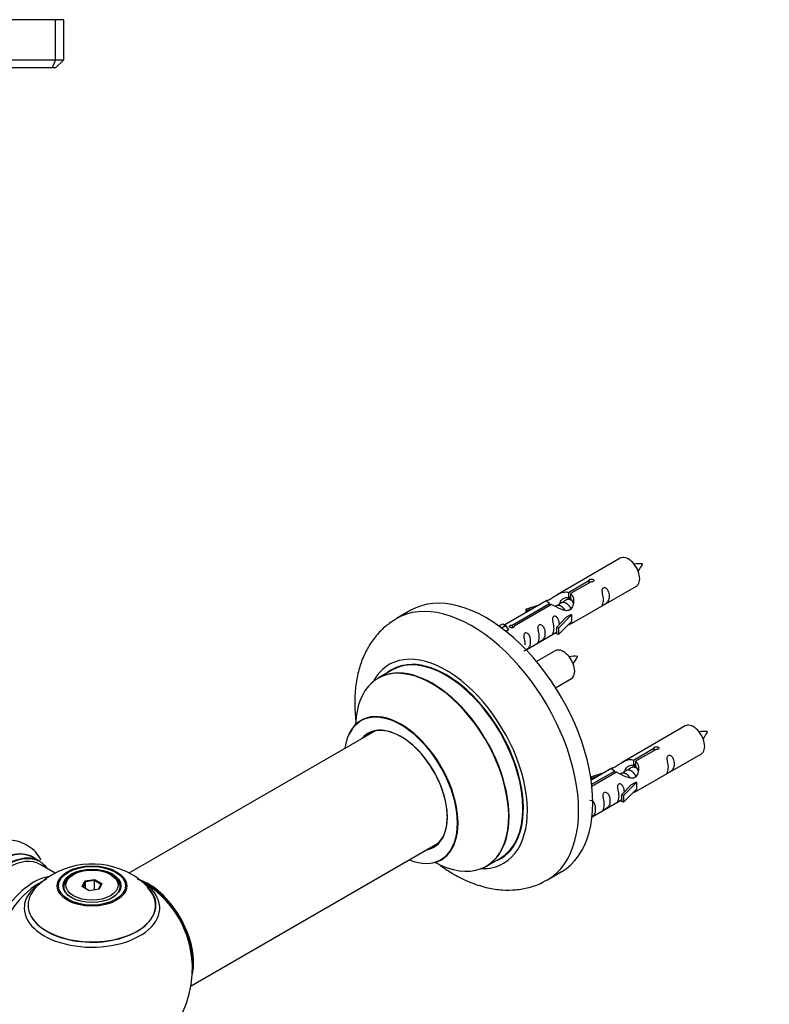
# Model space of a CAD drawing. Units: millimetres. Extents: x 0 to 1534, y 0 to 2744.
# Drawn here: x 606 to 792, y 833 to 1077 of the extents above; entities that cross this region are included whole.
import ezdxf
from ezdxf import colors
from ezdxf.entities.mleader import LeaderData, LeaderLine
from ezdxf.math import Vec2, Vec3

# ---------------------------------------------------------------- set-up
doc = ezdxf.new("R2010")
doc.units = ezdxf.units.MM
for name, color, linetype in [('DV5_Défaut', 7, 'Continuous'), ('DV7_Défaut', 7, 'Continuous'), ('Défaut', 7, 'Continuous')]:
    doc.layers.add(name, color=color, linetype=linetype)

# ---------------------------------------------------------------- blocks, each defined once
blk = doc.blocks.new('_DOT')
at = {"color": 0}
blk.add_line((0, 0), (-1, 0), dxfattribs=at)
at = {"color": 0, "const_width": 0.333}
blk.add_lwpolyline([(-0.1665, 0, 1), (0.1665, 0, 1)], format="xyb", close=True, dxfattribs=at)
blk = doc.blocks.new('SE4')
at = {"layer": 'DV5_Défaut', "color": 7, "linetype": 'Continuous'}
for p, q in [((614.6, 1077.27), (592.6, 1077.27)), ((616.6, 1077.27), (614.6, 1077.27)), ((614.6, 1067.27), (614.6, 1077.27)), ((616.6, 1067.27), (616.6, 1077.27)), ((592.6, 1067.27), (614.6, 1067.27)), ((614.6, 1067.27), (613.77, 1065.27)), ((614.6, 1067.27), (616.6, 1067.27)), ((616.6, 1067.27), (614.6, 1065.27)), ((613.77, 1065.27), (592.6, 1065.27)), ((614.6, 1065.27), (613.77, 1065.27))]:
    blk.add_line(p, q, dxfattribs=at)
blk = doc.blocks.new('SE6')
at = {"layer": 'DV7_Défaut', "color": 7, "linetype": 'Continuous'}
for p, q in [((755.04, 943.42), (739.31, 934.34)), ((742.18, 934.93), (747.25, 937.86)), ((747.77, 937.56), (742.69, 934.63)), ((747.25, 937.86), (747.25, 937.26)), ((742.18, 934.93), (742.18, 933.61)), ((743.31, 927.42), (759.04, 936.5)), ((736.8, 932.89), (726.31, 926.84)), ((741.65, 933.04), (740.91, 932.61)), ((742.18, 933.61), (742.69, 933.91)), ((742.69, 933.64), (742.18, 933.34)), ((742.69, 934.63), (742.69, 933.32)), ((702.93, 930.47), (699.4, 928.43)), ((728.12, 926.82), (737.44, 932.2)), ((737.96, 931.9), (728.64, 926.52)), ((731.57, 930.75), (735.08, 931.9)), ((731.86, 930.44), (731.57, 930.75)), ((731.57, 930.75), (731.57, 929.87)), ((733.47, 930.97), (731.86, 930.44)), ((731.86, 930.44), (731.86, 930.04)), ((737.44, 932.2), (737.44, 931.6)), ((739.1, 931.57), (738.85, 931.42)), ((740.37, 932.3), (739.63, 931.87)), ((739.14, 926.24), (741.51, 928.65)), ((742.9, 929.35), (739.67, 926.07)), ((742.9, 927.71), (739.67, 924.44)), ((742.81, 929.4), (741.51, 928.65)), ((742.81, 929.4), (742.9, 929.35)), ((742.9, 929.35), (742.9, 928.53)), ((742.9, 928.53), (742.9, 927.71)), ((724.83, 926.58), (725.8, 927.14)), ((725.46, 926.12), (726.51, 926.73)), ((725.8, 927.14), (726.51, 926.73)), ((726.51, 926.73), (727.25, 925.6)), ((727.25, 925.6), (726.62, 925.23)), ((728.12, 926.82), (728.12, 926.13)), ((728.64, 926.52), (728.64, 926.43)), ((739.67, 926.07), (739.14, 926.24)), ((739.14, 926.24), (739.14, 924.61)), ((739.67, 926.07), (739.67, 924.44)), ((731.6, 920.66), (739.14, 925.01)), ((739.67, 924.44), (739.14, 924.61)), ((738.87, 920.42), (734.22, 917.74)), ((698.21, 915.62), (694.79, 913.64)), ((738.96, 911.24), (742.87, 913.5)), ((771.2, 901.76), (755.48, 892.68)), ((693.96, 900.46), (632.79, 865.14)), ((758.34, 893.26), (763.42, 896.19)), ((763.93, 895.89), (758.86, 892.97)), ((763.42, 896.19), (763.42, 895.6)), ((758.34, 893.26), (758.34, 891.95)), ((759.48, 885.75), (775.2, 894.83)), ((752.96, 891.23), (747.79, 888.24)), ((757.81, 891.37), (757.07, 890.94)), ((758.34, 891.95), (758.86, 892.25)), ((758.86, 891.97), (758.34, 891.68)), ((758.86, 892.97), (758.86, 891.65)), ((747.74, 889.08), (751.25, 890.23)), ((748.03, 888.78), (747.74, 889.08)), ((747.74, 889.08), (747.74, 888.64)), ((747.92, 887.25), (753.61, 890.53)), ((754.12, 890.23), (747.99, 886.69)), ((749.64, 889.31), (748.03, 888.78)), ((748.03, 888.78), (748.03, 888.37)), ((753.61, 890.53), (753.61, 889.93)), ((755.27, 889.9), (755.01, 889.75)), ((756.54, 890.63), (755.8, 890.21)), ((755.31, 884.57), (757.68, 886.98)), ((759.06, 887.68), (755.83, 884.41)), ((759.06, 886.05), (755.83, 882.77)), ((758.97, 887.73), (757.68, 886.98)), ((758.97, 887.73), (759.06, 887.68)), ((759.06, 887.68), (759.06, 886.86)), ((759.06, 886.86), (759.06, 886.05)), ((755.83, 884.41), (755.31, 884.57)), ((755.31, 884.57), (755.31, 882.94)), ((755.83, 884.41), (755.83, 882.77)), ((748.01, 879.13), (755.31, 883.34)), ((755.83, 882.77), (755.31, 882.94)), ((648.28, 837.14), (709.96, 872.75)), ((610.68, 868.1), (609.02, 869.05)), ((721.79, 866.88), (725.21, 868.85)), ((614.45, 865.17), (610.78, 867.29)), ((619.05, 864.82), (618.69, 864.62)), ((628.59, 864.62), (628.24, 864.82)), ((736.9, 863.47), (740.43, 865.52)), ((616.64, 861.76), (616.64, 861.24)), ((621.19, 861.79), (621.85, 863.21)), ((622.98, 860.75), (621.19, 861.79)), ((622.01, 862.95), (621.41, 861.66)), ((621.85, 863.21), (624.3, 863.58)), ((621.85, 863.21), (622.01, 862.95)), ((624.24, 863.29), (622.01, 862.95)), ((622.01, 861.31), (622.01, 862.95)), ((624.3, 863.58), (624.24, 863.29)), ((624.24, 860.95), (624.24, 863.29)), ((625.87, 862.35), (624.24, 863.29)), ((624.3, 863.58), (626.1, 862.55)), ((625.3, 861.11), (625.87, 862.35)), ((626.1, 862.55), (625.44, 861.13)), ((626.1, 862.55), (625.87, 862.35)), ((630.64, 861.24), (630.64, 861.76)), ((625.44, 861.13), (622.98, 860.75))]:
    blk.add_line(p, q, dxfattribs=at)
for centre, radius, start, end in [((759.86, 933.26), 8.79, 85.187, 99.0374), ((753.11, 945.47), 8.25, 320.493, 335.2423), ((743.7, 910.26), 8.79, 85.187, 99.0374), ((736.94, 922.47), 8.25, 320.493, 335.2423), ((776.03, 891.59), 8.79, 85.187, 99.0374), ((769.27, 903.81), 8.25, 320.493, 335.2423), ((623.71, 847.59), 19.82, 60.2067, 133.8014), ((624.6, 849.23), 17.95, 43.9921, 60.0417), ((623.64, 841.39), 25, 121.9413, 124.1078), ((623.64, 841.39), 25, 35.2621, 63.0977), ((623.64, 841.39), 25, 295.225, 24.7379), ((623.64, 841.39), 25, 175.8922, 240)]:
    blk.add_arc(centre, radius, start, end, dxfattribs=at)
for centre, major_axis, start_param, end_param in [((757.04, 939.96), (2, -3.46), 0, 3.141593), ((721.68, 897.99), (18.75, -32.48), 0, 3.141593), ((718.15, 895.95), (18.75, -32.48), 0, 3.149047), ((740.87, 916.96), (2, -3.46), 0, 3.141593), ((711.78, 892.28), (14.25, -24.68), 0, 3.486246), ((708.29, 890.26), (13.5, -23.38), 0, 3.141593), ((711.78, 892.28), (13.55, -23.47), 0, 3.227526), ((711.71, 892.24), (-13.5, 23.38), 3.141593, 6.283185), ((708.23, 890.22), (-13.47, 23.33), 2.390419, 6.283185), ((708.23, 890.22), (-13.47, 23.33), 0, 0.751173), ((700.54, 885.79), (10, -17.32), 0, 3.785071), ((700.47, 885.74), (-9.95, 17.23), 2.504845, 6.283185), ((700.47, 885.74), (-9.95, 17.23), 0, 0.636747), ((700.47, 885.74), (8.17, -14.16), 0, 3.348878), ((700.54, 885.79), (-8.12, 14.07), 2.965955, 6.283185), ((773.2, 898.29), (2, -3.46), 0, 3.141593), ((700.54, 885.79), (-8.12, 14.07), 0, 0.175637), ((702.59, 886.97), (8.13, -14.07), 3.268121, 3.31723), ((600.7, 854.63), (-8.33, -14.42), 3.141593, 6.283185), ((700.47, 885.74), (8.17, -14.16), 6.0759, 6.283185), ((702.59, 886.97), (8.13, -14.07), -0.175637, -0.126529), ((600.64, 854.67), (8.35, 14.46), 0, 3.213107), ((602.36, 853.68), (8.33, 14.42), 0, 3.141593), ((602.43, 853.64), (-8.27, -14.33), 2.883065, 6.283185), ((602.78, 853.43), (-8, -13.86), 3.141593, 6.283185), ((600.64, 854.67), (8.35, 14.46), 6.211671, 6.283185), ((711.78, 892.28), (13.55, -23.47), 6.207356, 6.283185), ((700.54, 885.79), (10, -17.32), 5.639707, 6.283185), ((711.78, 892.28), (14.25, -24.68), 5.938532, 6.283185), ((609.1, 849.78), (8, 13.86), 0.460575, 2.787819), ((623.64, 861.76), (-7, 0), 5.497787, 6.283185), ((623.64, 861.76), (-7, 0), 2.799055, 3.926991), ((610.66, 848.88), (-8.48, -14.69), 4.013291, 5.411487), ((623.64, 857.23), (15.89, 0), 2.618175, 6.283185), ((623.64, 856.47), (-16.85, 0), 0, 3.723203), ((623.64, 856.47), (-16.85, 0), 5.450323, 5.834692), ((623.64, 857.11), (-15.81, 0), 0.374244, 3.649443), ((623.64, 861.76), (-7, 0), 0, 0.342538), ((637.54, 849.41), (-7.95, 13.77), 3.768151, 5.656627), ((637.61, 849.45), (8, -13.86), 0.548647, 2.502628), ((623.64, 856.47), (-16.85, 0), 3.723203, 3.864746), ((623.64, 857.23), (15.89, 0), 0, 0.50898), ((718.15, 895.95), (18.75, -32.48), 6.281025, 6.283185), ((623.64, 856.47), (-16.85, 0), 5.834692, 6.283185), ((637.54, 849.41), (7.75, -13.42), 0.933755, 2.207838)]:
    blk.add_ellipse(centre, major_axis=major_axis, ratio=0.57735, start_param=start_param, end_param=end_param, dxfattribs=at)
for centre, major_axis in [((623.64, 861.95), (-8.68, 0)), ((623.64, 862), (8.31, 0)), ((623.64, 862), (-7.2, 0)), ((623.64, 861.92), (7.1, 0)), ((623.64, 862.17), (6.5, 0))]:
    blk.add_ellipse(centre, major_axis=major_axis, ratio=0.57735, dxfattribs=at)
for points, knots in [([(747.25, 937.86), (747.24, 937.89), (747.24, 937.93), (747.26, 937.96), (747.27, 938), (747.3, 938.03), (747.33, 938.06), (747.37, 938.09), (747.41, 938.12), (747.46, 938.15), (747.52, 938.17), (747.57, 938.2), (747.64, 938.21), (747.7, 938.23), (747.77, 938.24), (747.83, 938.25), (747.9, 938.25), (747.97, 938.25), (748.03, 938.24), (748.1, 938.23), (748.16, 938.22), (748.21, 938.19), (748.26, 938.17), (748.31, 938.14), (748.35, 938.11), (748.38, 938.07), (748.41, 938.03), (748.43, 937.99), (748.44, 937.95), (748.45, 937.91), (748.44, 937.87), (748.44, 937.82), (748.42, 937.78), (748.39, 937.74), (748.36, 937.7), (748.33, 937.67), (748.28, 937.64), (748.23, 937.61), (748.18, 937.59), (748.12, 937.58), (748.06, 937.56), (747.99, 937.55), (747.93, 937.55), (747.88, 937.55), (747.82, 937.55), (747.77, 937.56)], [0, 0, 0, 0, 0.067993, 0.067993, 0.067993, 0.136008, 0.136008, 0.136008, 0.203632, 0.203632, 0.203632, 0.270658, 0.270658, 0.270658, 0.337909, 0.337909, 0.337909, 0.405856, 0.405856, 0.405856, 0.47389, 0.47389, 0.47389, 0.541272, 0.541272, 0.541272, 0.608283, 0.608283, 0.608283, 0.675761, 0.675761, 0.675761, 0.743837, 0.743837, 0.743837, 0.811709, 0.811709, 0.811709, 0.878878, 0.878878, 0.878878, 0.945948, 0.945948, 0.945948, 1, 1, 1, 1]), ([(737.44, 932.2), (736.88, 932.53), (736.66, 932.71), (736.73, 932.87), (736.82, 932.9), (737.13, 933.03), (737.38, 933.12), (738, 933.48), (738.37, 933.74), (739.11, 934.23), (739.48, 934.46), (740.65, 935.01), (741.48, 935.19), (742.18, 934.93)], [0, 0, 0, 0, 0.25, 0.25, 0.375, 0.375, 0.5, 0.5, 0.625, 0.625, 0.75, 0.75, 1, 1, 1, 1]), ([(750.84, 933.11), (750.84, 932.65), (750.74, 932.24), (750.59, 931.81), (750.54, 931.7), (750.55, 931.62), (750.64, 931.65), (751.04, 931.89), (751.31, 932.05), (751.71, 932.38), (751.86, 932.55), (752.18, 933.08), (752.25, 933.48), (752.25, 934.39), (752.18, 934.9), (751.86, 935.6), (751.71, 935.83), (751.3, 936.14), (751.03, 936.2), (750.63, 935.97), (750.55, 935.7), (750.54, 935.15), (750.59, 934.87), (750.74, 934.06), (750.84, 933.57), (750.84, 933.11)], [0, 0, 0, 0, 0.125, 0.125, 0.1875, 0.1875, 0.25, 0.25, 0.3125, 0.3125, 0.375, 0.375, 0.5, 0.5, 0.625, 0.625, 0.6875, 0.6875, 0.75, 0.75, 0.8125, 0.8125, 0.875, 0.875, 1, 1, 1, 1]), ([(742.69, 934.63), (743.25, 934.16), (743.48, 933.37), (743.41, 932.19), (743.32, 931.78), (743, 931.06), (742.76, 930.72), (742.13, 930.36), (741.77, 930.35), (741.03, 930.47), (740.65, 930.6), (739.48, 931.07), (738.65, 931.51), (737.96, 931.9)], [0, 0, 0, 0, 0.25, 0.25, 0.375, 0.375, 0.5, 0.5, 0.625, 0.625, 0.75, 0.75, 1, 1, 1, 1]), ([(740.08, 932.39), (740.18, 932.77), (740.45, 933.11), (741.2, 933.63), (741.72, 933.76), (742.18, 933.61)], [0, 0, 0, 0, 0.4449531, 0.4449531, 1, 1, 1, 1]), ([(699.21, 928.28), (698.26, 927.68), (696.6, 926.59), (694.26, 924.2), (692.31, 921.42), (690.78, 918.25), (689.7, 914.74), (689.07, 910.89), (688.92, 906.76), (689.16, 903.75), (689.38, 902.16), (689.4, 902.04)], [0, 0, 0, 0, 0.1068725, 0.2241908, 0.3421623, 0.4628334, 0.5877614, 0.7175909, 0.8517075, 0.9884897, 1, 1, 1, 1]), ([(739.88, 926.95), (739.87, 927.37), (739.79, 927.81), (739.49, 928.47), (739.34, 928.69), (738.94, 929), (738.67, 929.07), (738.27, 928.83), (738.19, 928.56), (738.17, 928.01), (738.22, 927.73), (738.37, 926.93), (738.47, 926.43), (738.47, 925.97)], [0, 0, 0, 0, 0.228021, 0.228021, 0.356684, 0.356684, 0.485347, 0.485347, 0.61401, 0.61401, 0.742674, 0.742674, 1, 1, 1, 1]), ([(728.64, 926.52), (728.65, 926.48), (728.65, 926.43), (728.63, 926.39), (728.62, 926.35), (728.59, 926.31), (728.56, 926.27), (728.52, 926.24), (728.48, 926.21), (728.43, 926.18), (728.38, 926.16), (728.32, 926.14), (728.26, 926.13), (728.19, 926.12), (728.13, 926.12), (728.06, 926.12), (727.99, 926.13), (727.92, 926.14), (727.86, 926.15), (727.8, 926.17), (727.73, 926.19), (727.68, 926.21), (727.63, 926.24), (727.58, 926.27), (727.54, 926.3), (727.51, 926.33), (727.48, 926.36), (727.46, 926.39), (727.45, 926.43), (727.44, 926.46), (727.45, 926.5), (727.45, 926.53), (727.47, 926.57), (727.5, 926.6), (727.53, 926.63), (727.57, 926.66), (727.61, 926.69), (727.66, 926.72), (727.71, 926.74), (727.77, 926.76), (727.83, 926.78), (727.9, 926.8), (727.96, 926.81), (728.02, 926.81), (728.07, 926.82), (728.12, 926.82)], [0, 0, 0, 0, 0.067993, 0.067993, 0.067993, 0.136008, 0.136008, 0.136008, 0.203632, 0.203632, 0.203632, 0.270658, 0.270658, 0.270658, 0.337909, 0.337909, 0.337909, 0.405856, 0.405856, 0.405856, 0.47389, 0.47389, 0.47389, 0.541272, 0.541272, 0.541272, 0.608283, 0.608283, 0.608283, 0.675761, 0.675761, 0.675761, 0.743837, 0.743837, 0.743837, 0.811709, 0.811709, 0.811709, 0.878878, 0.878878, 0.878878, 0.945948, 0.945948, 0.945948, 1, 1, 1, 1]), ([(734.88, 923.9), (734.88, 923.45), (734.79, 923.03), (734.63, 922.6), (734.58, 922.49), (734.6, 922.41), (734.69, 922.44), (735.09, 922.68), (735.36, 922.84), (735.76, 923.17), (735.91, 923.34), (736.23, 923.87), (736.3, 924.27), (736.3, 925.18), (736.23, 925.69), (735.9, 926.39), (735.75, 926.62), (735.35, 926.93), (735.08, 927), (734.68, 926.76), (734.6, 926.49), (734.59, 925.94), (734.64, 925.66), (734.79, 924.85), (734.88, 924.36), (734.88, 923.9)], [0, 0, 0, 0, 0.125, 0.125, 0.1875, 0.1875, 0.25, 0.25, 0.3125, 0.3125, 0.375, 0.375, 0.5, 0.5, 0.625, 0.625, 0.6875, 0.6875, 0.75, 0.75, 0.8125, 0.8125, 0.875, 0.875, 1, 1, 1, 1]), ([(738.47, 925.97), (738.47, 925.52), (738.37, 925.1), (738.22, 924.67), (738.17, 924.56), (738.19, 924.48), (738.27, 924.52), (738.67, 924.75), (738.94, 924.92), (739.15, 925.08), (739.15, 925.08), (739.15, 925.08)], [0, 0, 0, 0, 0.399473, 0.399473, 0.599209, 0.599209, 0.798945, 0.798945, 0.998682, 0.998682, 1, 1, 1, 1]), ([(741.83, 926.63), (742.05, 926.78), (742.26, 926.92), (742.77, 927.21), (743, 927.3), (743.25, 927.39), (743.31, 927.42), (743.35, 927.44)], [0, 0, 0, 0, 0.288845, 0.288845, 0.75815, 0.75815, 1, 1, 1, 1]), ([(731.04, 920.41), (731.04, 920.4), (731.04, 920.4), (731.04, 920.35), (731.13, 920.39), (731.53, 920.62), (731.8, 920.79), (732.2, 921.12), (732.35, 921.29), (732.67, 921.82), (732.74, 922.21), (732.74, 923.13), (732.67, 923.64), (732.35, 924.34), (732.2, 924.57), (731.79, 924.88), (731.53, 924.94), (731.13, 924.71), (731.04, 924.44), (731.03, 923.89), (731.08, 923.6), (731.23, 922.8), (731.33, 922.31), (731.33, 921.85)], [0, 0, 0, 0, 0.005266, 0.005266, 0.081784, 0.081784, 0.158302, 0.158302, 0.23482, 0.23482, 0.387856, 0.387856, 0.540892, 0.540892, 0.61741, 0.61741, 0.693928, 0.693928, 0.770446, 0.770446, 0.846964, 0.846964, 1, 1, 1, 1]), ([(690.78, 903.29), (690.78, 903.29), (690.76, 903.27), (690.63, 903.14), (690.55, 903.11), (690.54, 903.11)], [0, 0, 0, 0, 0.158663, 0.935423, 1, 1, 1, 1]), ([(763.42, 896.19), (763.41, 896.23), (763.41, 896.26), (763.42, 896.3), (763.44, 896.33), (763.46, 896.36), (763.5, 896.4), (763.53, 896.43), (763.58, 896.46), (763.63, 896.48), (763.68, 896.51), (763.74, 896.53), (763.8, 896.55), (763.87, 896.56), (763.93, 896.57), (764, 896.58), (764.07, 896.58), (764.13, 896.58), (764.2, 896.57), (764.26, 896.56), (764.32, 896.55), (764.38, 896.53), (764.43, 896.5), (764.48, 896.47), (764.51, 896.44), (764.55, 896.41), (764.58, 896.37), (764.59, 896.33), (764.61, 896.29), (764.62, 896.24), (764.61, 896.2), (764.6, 896.16), (764.59, 896.11), (764.56, 896.08), (764.53, 896.04), (764.49, 896), (764.45, 895.97), (764.4, 895.95), (764.34, 895.92), (764.28, 895.91), (764.23, 895.89), (764.16, 895.89), (764.09, 895.88), (764.04, 895.88), (763.99, 895.89), (763.93, 895.89)], [0, 0, 0, 0, 0.067993, 0.067993, 0.067993, 0.136008, 0.136008, 0.136008, 0.203632, 0.203632, 0.203632, 0.270658, 0.270658, 0.270658, 0.337909, 0.337909, 0.337909, 0.405856, 0.405856, 0.405856, 0.47389, 0.47389, 0.47389, 0.541272, 0.541272, 0.541272, 0.608283, 0.608283, 0.608283, 0.675761, 0.675761, 0.675761, 0.743837, 0.743837, 0.743837, 0.811709, 0.811709, 0.811709, 0.878878, 0.878878, 0.878878, 0.945948, 0.945948, 0.945948, 1, 1, 1, 1]), ([(753.61, 890.53), (753.05, 890.86), (752.82, 891.04), (752.89, 891.2), (752.98, 891.24), (753.3, 891.36), (753.54, 891.45), (754.17, 891.81), (754.53, 892.07), (755.28, 892.56), (755.65, 892.79), (756.82, 893.34), (757.65, 893.52), (758.34, 893.26)], [0, 0, 0, 0, 0.25, 0.25, 0.375, 0.375, 0.5, 0.5, 0.625, 0.625, 0.75, 0.75, 1, 1, 1, 1]), ([(767, 891.45), (767, 890.99), (766.9, 890.58), (766.75, 890.14), (766.7, 890.03), (766.72, 889.95), (766.8, 889.99), (767.21, 890.22), (767.47, 890.39), (767.88, 890.71), (768.03, 890.88), (768.35, 891.41), (768.42, 891.81), (768.42, 892.72), (768.35, 893.23), (768.02, 893.94), (767.87, 894.16), (767.47, 894.47), (767.2, 894.54), (766.8, 894.31), (766.72, 894.03), (766.7, 893.48), (766.75, 893.2), (766.9, 892.4), (767, 891.9), (767, 891.45)], [0, 0, 0, 0, 0.125, 0.125, 0.1875, 0.1875, 0.25, 0.25, 0.3125, 0.3125, 0.375, 0.375, 0.5, 0.5, 0.625, 0.625, 0.6875, 0.6875, 0.75, 0.75, 0.8125, 0.8125, 0.875, 0.875, 1, 1, 1, 1]), ([(758.86, 892.97), (759.42, 892.5), (759.64, 891.7), (759.57, 890.52), (759.49, 890.12), (759.17, 889.39), (758.92, 889.06), (758.3, 888.7), (757.93, 888.68), (757.19, 888.8), (756.82, 888.93), (755.65, 889.41), (754.82, 889.84), (754.12, 890.23)], [0, 0, 0, 0, 0.25, 0.25, 0.375, 0.375, 0.5, 0.5, 0.625, 0.625, 0.75, 0.75, 1, 1, 1, 1]), ([(756.25, 890.72), (756.34, 891.1), (756.62, 891.44), (757.36, 891.96), (757.88, 892.09), (758.34, 891.95)], [0, 0, 0, 0, 0.444953, 0.444953, 1, 1, 1, 1]), ([(756.05, 885.29), (756.03, 885.7), (755.96, 886.15), (755.66, 886.8), (755.51, 887.02), (755.1, 887.33), (754.84, 887.4), (754.44, 887.17), (754.35, 886.89), (754.34, 886.34), (754.39, 886.06), (754.54, 885.26), (754.64, 884.77), (754.64, 884.31)], [0, 0, 0, 0, 0.228021, 0.228021, 0.356684, 0.356684, 0.485347, 0.485347, 0.61401, 0.61401, 0.742674, 0.742674, 1, 1, 1, 1]), ([(751.05, 882.24), (751.05, 881.78), (750.95, 881.37), (750.8, 880.93), (750.75, 880.82), (750.77, 880.74), (750.85, 880.78), (751.25, 881.01), (751.52, 881.18), (751.93, 881.5), (752.07, 881.67), (752.4, 882.2), (752.47, 882.6), (752.46, 883.51), (752.4, 884.02), (752.07, 884.73), (751.92, 884.95), (751.52, 885.26), (751.25, 885.33), (750.85, 885.1), (750.77, 884.82), (750.75, 884.27), (750.8, 883.99), (750.95, 883.19), (751.05, 882.69), (751.05, 882.24)], [0, 0, 0, 0, 0.125, 0.125, 0.1875, 0.1875, 0.25, 0.25, 0.3125, 0.3125, 0.375, 0.375, 0.5, 0.5, 0.625, 0.625, 0.6875, 0.6875, 0.75, 0.75, 0.8125, 0.8125, 0.875, 0.875, 1, 1, 1, 1]), ([(754.64, 884.31), (754.64, 883.85), (754.54, 883.44), (754.39, 883.01), (754.34, 882.9), (754.35, 882.81), (754.44, 882.85), (754.84, 883.08), (755.11, 883.25), (755.31, 883.41), (755.31, 883.41), (755.32, 883.41)], [0, 0, 0, 0, 0.399473, 0.399473, 0.599209, 0.599209, 0.798945, 0.798945, 0.998682, 0.998682, 1, 1, 1, 1]), ([(757.99, 884.96), (758.21, 885.11), (758.43, 885.25), (758.93, 885.54), (759.17, 885.63), (759.41, 885.72), (759.47, 885.75), (759.52, 885.77)], [0, 0, 0, 0, 0.288845, 0.288845, 0.75815, 0.75815, 1, 1, 1, 1]), ([(747.78, 879.01), (747.92, 879.1), (748.05, 879.19), (748.37, 879.45), (748.52, 879.62), (748.84, 880.15), (748.91, 880.55), (748.91, 881.46), (748.84, 881.97), (748.52, 882.67), (748.37, 882.9), (747.96, 883.21), (747.69, 883.28), (747.48, 883.15), (747.46, 883.14), (747.45, 883.13)], [0, 0, 0, 0, 0.074816, 0.074816, 0.205536, 0.205536, 0.466975, 0.466975, 0.728414, 0.728414, 0.859134, 0.859134, 0.989854, 0.989854, 1, 1, 1, 1]), ([(610.97, 868.46), (610.88, 868.62), (610.39, 869.45), (609.28, 870.85), (607.35, 872.28), (605.11, 873.15), (602.75, 873.43), (600.31, 873.17), (597.86, 872.36), (595.94, 871.43), (595.02, 870.72), (594.82, 870.56)], [0, 0, 0, 0, 0.031013, 0.1575, 0.293855, 0.424417, 0.552921, 0.683994, 0.821466, 0.966223, 1, 1, 1, 1]), ([(709.81, 867.42), (710.02, 867.27), (711.45, 866.22), (714.18, 864.48), (718.09, 862.63), (721.94, 861.44), (725.61, 860.9), (729.04, 860.92), (732.37, 861.52), (735.06, 862.42), (736.36, 863.23), (736.8, 863.51)], [0, 0, 0, 0, 0.024639, 0.16878, 0.314225, 0.459144, 0.584905, 0.706067, 0.82363, 0.949749, 1, 1, 1, 1]), ([(710.53, 868.45), (710.69, 868.51), (710.81, 868.57), (710.82, 868.58), (710.82, 868.58)], [0, 0, 0, 0, 0.905219, 1, 1, 1, 1])]:
    blk.add_open_spline(points, degree=3, knots=knots, dxfattribs=at)
for points, weights, knots in [([(742.78, 930.83), (742.72, 930.98), (742.64, 931.14), (742.18, 931.97), (741.38, 932.31), (740.81, 932.55), (740.37, 932.3)], [0.956028208064, 0.972277782728, 1, 0.866025403784, 1, 0.900016475517, 0.949265797415], [0, 0, 0, 0.105939, 0.105939, 0.617917, 0.617917, 1, 1, 1]), ([(743.15, 932.76), (742.91, 932.94), (742.66, 933.05), (742.08, 933.29), (741.65, 933.04)], [0.939462598194, 0.953798782002, 1, 0.900016475517, 0.949265797415], [0, 0, 0, 0.316047, 0.316047, 1, 1, 1]), ([(741.35, 930.42), (740.9, 931.24), (740.11, 931.58), (739.54, 931.82), (739.1, 931.57)], [0.996147294495, 0.867980280935, 1, 0.900016475517, 0.949265797415], [0, 0, 0, 0.569043, 0.569043, 1, 1, 1]), ([(759.32, 891.09), (759.07, 891.27), (758.82, 891.38), (758.25, 891.62), (757.81, 891.37)], [0.939462598194, 0.953798782002, 1, 0.900016475517, 0.949265797415], [0, 0, 0, 0.316047, 0.316047, 1, 1, 1]), ([(757.52, 888.76), (757.07, 889.57), (756.28, 889.91), (755.7, 890.15), (755.27, 889.9)], [0.996147294495, 0.867980280935, 1, 0.900016475517, 0.949265797415], [0, 0, 0, 0.569043, 0.569043, 1, 1, 1]), ([(758.95, 889.17), (758.89, 889.32), (758.8, 889.47), (758.35, 890.3), (757.55, 890.64), (756.98, 890.89), (756.54, 890.63)], [0.956028208064, 0.972277782728, 1, 0.866025403784, 1, 0.900016475517, 0.949265797415], [0, 0, 0, 0.105939, 0.105939, 0.617917, 0.617917, 1, 1, 1])]:
    blk.add_rational_spline(points, weights, degree=2, knots=knots, dxfattribs=at)
for points in [[(742.29, 933.47), (742.49, 933.45), (742.69, 933.36)], [(758.46, 891.81), (758.66, 891.78), (758.86, 891.7)]]:
    blk.add_rational_spline(points, [0.946505072195, 0.961103396596, 0.99149665328], degree=2, dxfattribs=at)
for points in [[(742.69, 933.32), (743.03, 933.01), (743.23, 932.52), (743.33, 932)], [(758.86, 891.65), (759.2, 891.34), (759.4, 890.86), (759.5, 890.34)]]:
    blk.add_open_spline(points, degree=3, dxfattribs=at)

msp = doc.modelspace()

# ---------------------------------------------------------------- block references
at = {"layer": 'Défaut'}
for name in ['SE4', 'SE6']:
    msp.add_blockref(name, (0, 0), dxfattribs=at)

# ---------------------------------------------------------------- leaders
at = {"layer": 'Défaut', "color": 7, "linetype": 'Continuous'}
ml = msp.add_multileader_mtext('Standard', dxfattribs=at)
ml.set_content('{\\pxsm0.9;\\fSolid Edge ISO|b1||i0||c0|p34;\\W1.;29/07/2019\\P}', color=256)
ml.set_leader_properties()
ml.set_arrow_properties(name='DOT')
ml.build(insert=Vec2(0, 0))
ml.multileader.update_dxf_attribs({"leader_type": 0, "dogleg_length": 0, "arrow_head_size": 12})
ctx = ml.context
ctx.base_point, ctx.char_height, ctx.arrow_head_size, ctx.landing_gap_size = Vec3(1196.73, 2736.86), 12, 12, 4.2
notes = []
notes.append((ctx, [(0, (0, 0, 0), (0, 0), (1, 0), 1, [])]))
ctx.mtext.insert = Vec3(1198.73, 2742.98)
for ctx, leaders in notes:
    for number, flags, end, landing, length, lines in leaders:
        leader = LeaderData()
        leader.index, (leader.has_last_leader_line, leader.has_dogleg_vector, leader.attachment_direction) = number, flags
        leader.last_leader_point, leader.dogleg_vector, leader.dogleg_length = Vec3(end), Vec3(landing), length
        for number, points, colour, breaks in lines:
            line = LeaderLine()
            line.index, line.vertices, line.color, line.breaks = number, Vec3.list(points), colors.encode_raw_color(colour), breaks
            leader.lines.append(line)
        ctx.leaders.append(leader)

doc.saveas('drawing.dxf')
